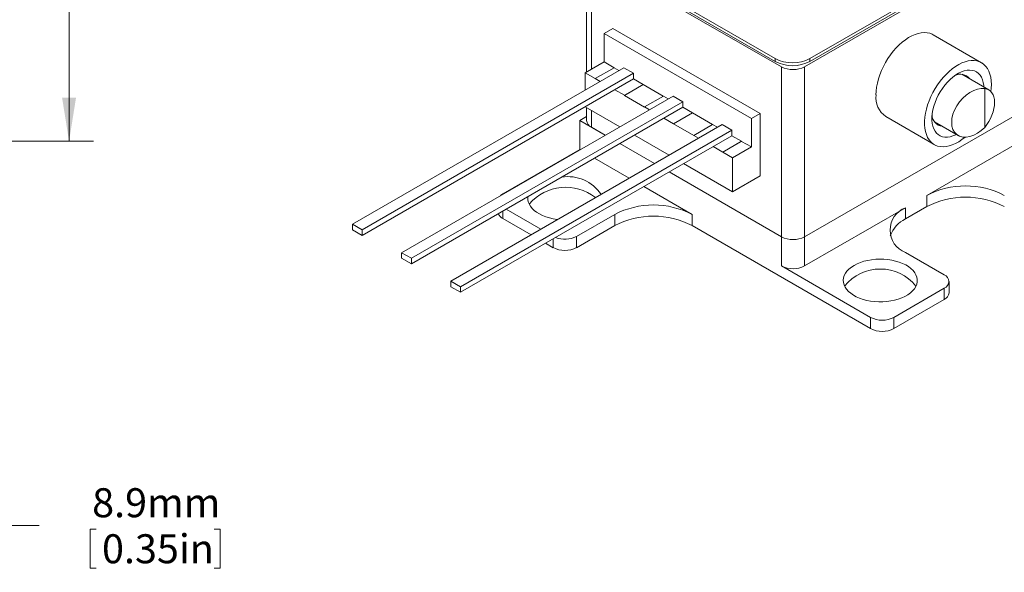
# Model space of a CAD drawing. Units: millimetres. Extents: x 8 to 470, y 10 to 208.
# Drawn here: x 150 to 222, y 129 to 170 of the extents above; entities that cross this region are included whole.
import ezdxf

# ---------------------------------------------------------------- set-up
doc = ezdxf.new("R2010")
doc.units = ezdxf.units.MM
doc.styles.add('SLDTEXTSTYLE0', font='TXT', dxfattribs={"width": 0.75})
doc.dimstyles.new('SLDDIMSTYLE0', dxfattribs={"dimtxt": 2.116667, "dimasz": 3.175, "dimexe": 0, "dimexo": 0.0625, "dimgap": 0.529167, "dimtad": 0, "dimtih": 1, "dimtoh": 1, "dimdec": 1, "dimlfac": 0.5, "dimrnd": 1e-09, "dimzin": 12, "dimdsep": 46, "dimtxsty": 'SLDTEXTSTYLE0', "dimsah": 1, "dimcen": 0.09, "dimadec": 0, "dimazin": 0, "dimtfac": 1, "dimtdec": 1, "dimtofl": 0, "dimtmove": 0, "dimatfit": 3, "dimfxl": 1, "dimtolj": 1, "dimtzin": 12, "dimarcsym": 0})

# ---------------------------------------------------------------- blocks, each defined once
blk = doc.blocks.new('*D15')
at = {"color": 7, "linetype": 'Continuous', "lineweight": 0}
for p, q in [((124.241, 189.616), (155.349, 189.616)), ((153.571, 189.616), (153.571, 179.661)), ((153.571, 160.716), (153.571, 172.941)), ((137.641, 160.716), (155.349, 160.716))]:
    blk.add_line(p, q, dxfattribs=at)
for points in [[(153.571, 189.616), (153.063, 186.441), (154.079, 186.441)], [(153.571, 160.716), (154.079, 163.891), (153.063, 163.891)]]:
    blk.add_solid(points, dxfattribs=at)
at = {"color": 7, "linetype": 'Continuous', "lineweight": 0, "char_height": 2.1167, "attachment_point": 1, "style": 'SLDTEXTSTYLE0'}
for s, insert in [('10mm MIN', (146.31, 179.03)), ('[0.39in]', (146.31, 175.67))]:
    blk.add_mtext(s, dxfattribs=dict(at, insert=insert))
blk = doc.blocks.new('*D18')
at = {"color": 7, "linetype": 'Continuous', "lineweight": 0}
for p, q in [((134.841, 156.916), (149.349, 156.916)), ((147.571, 156.916), (147.571, 139.116)), ((134.841, 139.116), (149.349, 139.116)), ((147.571, 132.662), (147.571, 139.116)), ((151.381, 132.662), (147.571, 132.662)), ((155.115, 132.41), (155.115, 129.554)), ((155.115, 132.41), (155.544, 132.41)), ((164.587, 132.41), (164.158, 132.41)), ((164.587, 132.41), (164.587, 129.554)), ((155.115, 129.554), (155.544, 129.554)), ((164.587, 129.554), (164.158, 129.554))]:
    blk.add_line(p, q, dxfattribs=at)
for points in [[(147.571, 156.916), (147.063, 153.741), (148.079, 153.741)], [(147.571, 139.116), (148.079, 142.291), (147.063, 142.291)]]:
    blk.add_solid(points, dxfattribs=at)
at = {"color": 7, "linetype": 'Continuous', "lineweight": 0, "char_height": 2.1167, "attachment_point": 1, "style": 'SLDTEXTSTYLE0'}
for s, insert in [('8.9mm', (155.253, 135.39)), ('0.35in', (155.973, 132.03))]:
    blk.add_mtext(s, dxfattribs=dict(at, insert=insert))

msp = doc.modelspace()

# ---------------------------------------------------------------- linework, layer by layer
at = {"color": 7, "linetype": 'Continuous', "lineweight": 0}
for p, q in [((223.5, 175.541), (207.237, 166.153)), ((207.625, 166.748), (222.828, 175.524)), ((222.828, 175.317), (207.625, 166.541)), ((191.329, 174.643), (191.329, 165.769)), ((205.54, 166.153), (191.68, 174.154)), ((191.68, 174.154), (191.68, 165.972)), ((192.281, 174.136), (205.08, 166.748)), ((205.08, 166.541), (192.281, 173.929)), ((192.599, 168.577), (193.236, 168.944)), ((192.599, 168.577), (203.347, 162.372)), ((192.599, 166.503), (192.599, 168.577)), ((220.142, 166.45), (216.606, 168.491)), ((205.08, 166.541), (205.08, 166.748)), ((207.625, 166.748), (207.625, 166.541)), ((194.042, 166.086), (174.243, 154.657)), ((191.228, 165.711), (192.599, 166.503)), ((193.335, 166.086), (191.963, 165.294)), ((192.599, 166.503), (193.328, 166.082)), ((193.688, 165.882), (193.335, 166.086)), ((205.54, 153.741), (205.54, 166.153)), ((207.237, 166.153), (207.237, 153.741)), ((174.95, 154.249), (194.749, 165.678)), ((174.95, 153.84), (194.749, 165.27)), ((191.228, 164.462), (191.228, 165.711)), ((191.228, 165.711), (191.963, 165.286)), ((191.963, 165.294), (191.963, 165.286)), ((191.963, 165.294), (192.317, 165.09)), ((195.456, 164.862), (194.749, 165.27)), ((220.676, 164.468), (218.707, 165.604)), ((194.084, 164.07), (195.456, 164.862)), ((194.084, 164.062), (195.456, 164.854)), ((195.456, 164.862), (195.456, 164.854)), ((195.456, 164.854), (196.92, 164.009)), ((220.383, 161.73), (220.383, 164.558)), ((197.634, 164.013), (177.835, 152.583)), ((193.377, 164.478), (194.084, 164.07)), ((194.084, 164.07), (194.084, 164.062)), ((194.084, 164.062), (195.555, 163.213)), ((197.28, 163.809), (196.927, 164.013)), ((178.542, 152.175), (198.341, 163.605)), ((178.542, 151.767), (198.341, 163.196)), ((191.228, 163.229), (191.228, 163.237)), ((191.228, 163.229), (193.752, 161.771)), ((191.329, 163.17), (191.329, 162.232)), ((195.555, 163.221), (195.909, 163.017)), ((199.048, 162.788), (198.341, 163.196)), ((223.5, 163.13), (207.237, 153.741)), ((191.329, 162.519), (190.832, 162.232)), ((191.68, 162.967), (191.68, 161.742)), ((196.969, 162.404), (197.676, 161.996)), ((197.676, 161.996), (199.048, 162.788)), ((197.676, 161.988), (199.048, 162.78)), ((199.048, 162.788), (199.048, 162.78)), ((199.048, 162.78), (200.512, 161.935)), ((203.347, 162.372), (203.984, 162.739)), ((203.347, 160.298), (203.347, 162.372)), ((213.157, 162.516), (216.692, 160.475)), ((201.226, 161.939), (181.427, 150.509)), ((190.832, 162.232), (190.832, 160.109)), ((192.69, 161.159), (190.832, 162.232)), ((197.676, 161.996), (197.676, 161.988)), ((197.676, 161.988), (199.147, 161.139)), ((200.873, 161.735), (200.519, 161.939)), ((216.707, 162.14), (218.436, 161.142)), ((182.134, 150.101), (201.933, 161.531)), ((182.134, 149.693), (201.933, 161.123)), ((194.812, 161.159), (197.344, 159.698)), ((199.147, 161.147), (199.501, 160.943)), ((202.64, 160.714), (201.933, 161.123)), ((223.5, 161.007), (216.146, 156.762)), ((196.283, 159.085), (193.751, 160.547)), ((200.561, 160.331), (201.269, 159.922)), ((201.269, 159.922), (202.64, 160.714)), ((201.269, 159.914), (202.64, 160.706)), ((201.976, 159.506), (203.347, 160.298)), ((202.64, 160.714), (202.64, 160.706)), ((202.64, 160.706), (203.347, 160.298)), ((185.217, 156.868), (190.832, 160.109)), ((190.852, 160.097), (190.832, 160.109)), ((194.444, 158.024), (191.912, 159.485)), ((201.269, 159.922), (201.269, 159.914)), ((201.269, 159.914), (201.976, 159.506)), ((201.976, 157.024), (201.976, 159.506)), ((198.404, 159.085), (201.976, 157.024)), ((205.54, 153.741), (197.343, 158.473)), ((203.984, 158.183), (201.976, 157.024)), ((199.034, 155.374), (195.505, 157.411)), ((216.146, 155.945), (216.146, 156.762)), ((216.146, 155.945), (214.59, 155.047)), ((185.217, 155.62), (185.217, 155.072)), ((187.981, 154.293), (185.449, 155.754)), ((190.591, 153.765), (193.377, 155.374)), ((193.377, 154.557), (193.377, 155.374)), ((199.034, 155.374), (199.034, 154.557)), ((214.59, 155.864), (207.237, 151.618)), ((214.59, 155.864), (214.59, 155.047)), ((174.95, 154.249), (174.243, 154.657)), ((174.243, 154.657), (174.243, 154.248)), ((185.217, 155.072), (187.274, 153.884)), ((190.591, 152.949), (193.377, 154.557)), ((212.045, 147.046), (199.034, 154.557)), ((174.95, 153.84), (174.243, 154.248)), ((174.95, 154.249), (174.95, 153.84)), ((190.591, 153.765), (190.591, 152.949)), ((205.54, 151.618), (205.54, 153.741)), ((207.237, 153.741), (207.237, 151.618)), ((188.334, 153.272), (188.894, 152.949)), ((188.894, 152.949), (188.894, 153.595)), ((178.542, 152.175), (177.835, 152.583)), ((177.835, 152.583), (177.835, 152.175)), ((214.59, 152.598), (217.419, 150.965)), ((178.542, 151.767), (177.835, 152.175)), ((178.542, 152.175), (178.542, 151.767)), ((205.54, 151.618), (212.045, 147.863)), ((182.134, 150.101), (181.427, 150.509)), ((181.427, 150.509), (181.427, 150.101)), ((217.77, 149.659), (217.77, 150.475)), ((182.134, 149.693), (181.427, 150.101)), ((182.134, 150.101), (182.134, 149.693)), ((213.742, 147.863), (217.419, 149.985)), ((217.419, 149.169), (217.419, 149.985)), ((213.742, 147.046), (217.419, 149.169)), ((212.045, 147.046), (212.045, 147.863)), ((213.742, 147.863), (213.742, 147.046))]:
    msp.add_line(p, q, dxfattribs=at)
at = {"color": 144, "linetype": 'Continuous', "lineweight": 0}
for p, q in [((203.984, 162.739), (193.236, 168.944)), ((194.749, 165.678), (194.042, 166.086)), ((194.749, 165.678), (194.749, 165.27)), ((196.927, 164.013), (195.555, 163.221)), ((198.341, 163.605), (197.634, 164.013)), ((195.555, 163.221), (195.555, 163.213)), ((198.341, 163.605), (198.341, 163.196)), ((207.237, 153.741), (223.5, 163.13)), ((203.984, 158.183), (203.984, 162.739)), ((192.69, 161.159), (191.68, 161.742)), ((200.519, 161.939), (199.147, 161.147)), ((201.933, 161.531), (201.226, 161.939)), ((199.147, 161.147), (199.147, 161.139)), ((201.933, 161.531), (201.933, 161.123)), ((196.283, 159.085), (193.751, 160.547)), ((205.54, 153.741), (197.343, 158.473))]:
    msp.add_line(p, q, dxfattribs=at)
at = {"color": 144, "linetype": 'Continuous', "lineweight": 0, "flags": 128}
msp.add_lwpolyline([(212.442, 164.095), (212.453, 164.374), (212.487, 164.663), (212.544, 164.96), (212.622, 165.261), (212.721, 165.566), (212.841, 165.869), (212.979, 166.169), (213.136, 166.463), (213.308, 166.748), (213.496, 167.022), (213.696, 167.281), (213.907, 167.524), (214.128, 167.747), (214.355, 167.95), (214.587, 168.13), (214.823, 168.286), (215.058, 168.415), (215.292, 168.517), (215.522, 168.592), (215.747, 168.637), (215.963, 168.653), (216.169, 168.64), (216.363, 168.597), (216.543, 168.525), (216.606, 168.491)], dxfattribs=at)
at = {"color": 7, "linetype": 'Continuous', "lineweight": 0, "flags": 128}
for points in [[(220.857, 164.871), (220.845, 165.136), (220.811, 165.386), (220.755, 165.618), (220.676, 165.829), (220.577, 166.019), (220.458, 166.184), (220.319, 166.325), (220.163, 166.438), (219.99, 166.524), (219.803, 166.581), (219.603, 166.609), (219.391, 166.608), (219.171, 166.577), (218.943, 166.517), (218.711, 166.429), (218.476, 166.313), (218.24, 166.17), (218.006, 166.002), (217.776, 165.811), (217.552, 165.597), (217.336, 165.364), (217.13, 165.112), (216.936, 164.846), (216.756, 164.566), (216.591, 164.276), (216.443, 163.979), (216.314, 163.677), (216.205, 163.372), (216.116, 163.069), (216.048, 162.769), (216.003, 162.476), (215.98, 162.192), (215.98, 161.92), (216.003, 161.662), (216.048, 161.421), (216.116, 161.199), (216.205, 160.998), (216.314, 160.82), (216.443, 160.667), (216.591, 160.54), (216.756, 160.441), (216.936, 160.369), (217.13, 160.326), (217.336, 160.313), (217.552, 160.329), (217.776, 160.374), (218.006, 160.449), (218.24, 160.551), (218.476, 160.68), (218.711, 160.836), (218.943, 161.016), (218.944, 161.016)], [(218.309, 161.215), (218.261, 161.191), (218.054, 161.105), (217.851, 161.047), (217.656, 161.019), (217.47, 161.02), (217.295, 161.051), (217.134, 161.112), (216.988, 161.2), (216.86, 161.317), (216.75, 161.459), (216.661, 161.625), (216.594, 161.814), (216.548, 162.023), (216.525, 162.25), (216.525, 162.491), (216.548, 162.744), (216.594, 163.005), (216.661, 163.272), (216.75, 163.542), (216.86, 163.81), (216.988, 164.075), (217.134, 164.332), (217.295, 164.578), (217.47, 164.811), (217.656, 165.027), (217.851, 165.224), (218.054, 165.4), (218.261, 165.553), (218.469, 165.68), (218.677, 165.78), (218.882, 165.852), (219.082, 165.895), (219.273, 165.909), (219.454, 165.893), (219.622, 165.847), (219.775, 165.773), (219.913, 165.67), (220.031, 165.54), (220.131, 165.386), (220.209, 165.208), (220.266, 165.009), (220.301, 164.791), (220.309, 164.68)], [(220.383, 164.558), (220.537, 164.528), (220.676, 164.468), (220.798, 164.378), (220.9, 164.259), (220.982, 164.115), (221.042, 163.947), (221.078, 163.758), (221.09, 163.552), (221.078, 163.332), (221.042, 163.102), (220.982, 162.865), (220.9, 162.626), (220.798, 162.389), (220.676, 162.158), (220.537, 161.937), (220.383, 161.73)], [(220.819, 164.357), (220.845, 164.592), (220.857, 164.871)], [(185.217, 156.868), (185.083, 156.775), (185.054, 156.75)], [(187.053, 156.68), (187.049, 156.649), (187.045, 156.477), (187.074, 156.306), (187.135, 156.138), (187.227, 155.975), (187.351, 155.818), (187.503, 155.671), (187.682, 155.534), (187.887, 155.409), (188.114, 155.298), (188.361, 155.202), (188.624, 155.123), (188.901, 155.06), (189.189, 155.016), (189.226, 155.011)], [(210.843, 151.659), (210.644, 151.531), (210.472, 151.391), (210.326, 151.242), (210.211, 151.083), (210.126, 150.919), (210.073, 150.75), (210.052, 150.578), (210.065, 150.407), (210.109, 150.237), (210.186, 150.071), (210.295, 149.911), (210.433, 149.759), (210.599, 149.617), (210.791, 149.486), (211.007, 149.368), (211.244, 149.264), (211.5, 149.176), (211.771, 149.105), (212.053, 149.051), (212.344, 149.016), (212.64, 149), (212.938, 149.002), (213.233, 149.023), (213.522, 149.063), (213.802, 149.121), (214.07, 149.196), (214.321, 149.288), (214.553, 149.396), (214.763, 149.517), (214.949, 149.651), (215.109, 149.796), (215.239, 149.951), (215.34, 150.112), (215.409, 150.279), (215.446, 150.45), (215.45, 150.621), (215.421, 150.792), (215.36, 150.96), (215.267, 151.124), (215.144, 151.28), (214.992, 151.427), (214.812, 151.564), (214.608, 151.689), (214.381, 151.8), (214.134, 151.896), (213.871, 151.976), (213.593, 152.038), (213.306, 152.082), (213.012, 152.108), (212.715, 152.115), (212.418, 152.104), (212.125, 152.073), (211.84, 152.024), (211.566, 151.957), (211.307, 151.873), (211.064, 151.774), (210.843, 151.659)]]:
    msp.add_lwpolyline(points, dxfattribs=at)
at = {"color": 7, "linetype": 'Continuous', "lineweight": 0}
for centre, radius, start, end in [((206.353, 169.192), 2.756, 242.49143, 297.50857), ((206.353, 168.985), 2.756, 242.49143, 297.50857), ((206.388, 167.781), 1.836, 242.48054, 297.51946), ((218.603, 164.766), 0.845, 36.94652, 119.14055), ((217.369, 162.639), 0.833, 180.1382, 263.78549), ((189.979, 155.233), 2.9, 33.64175, 99.45124), ((189.801, 153.839), 3.515, 51.75226, 139.26452), ((218.975, 151.318), 6.135, 62.54603, 117.45397), ((218.975, 150.501), 6.135, 62.54603, 117.45397), ((196.206, 149.93), 6.135, 62.54603, 117.45397), ((185.517, 155.678), 0.677, 201.55462, 243.68618), ((196.206, 149.113), 6.135, 62.54603, 117.45397), ((215.219, 154.231), 1.75, 111.04525, 248.95475), ((215.563, 153.053), 2.218, 115.9882, 159.70401), ((189.736, 155.437), 1.877, 248.69388, 297.08878), ((206.388, 155.37), 1.836, 242.48054, 297.51946), ((189.743, 154.578), 1.836, 242.48054, 297.51946), ((206.388, 153.247), 1.836, 242.48054, 297.51946), ((212.752, 148.03), 3.359, 39.11766, 140.88234), ((217.228, 150.475), 0.526, 291.31255, 68.68745), ((217.171, 149.718), 0.603, 294.33324, 354.34662), ((212.893, 149.491), 1.836, 242.48054, 297.51946), ((212.893, 148.675), 1.836, 242.48054, 297.51946)]:
    msp.add_arc(centre, radius, start, end, dxfattribs=at)
at = {"color": 144, "linetype": 'Continuous', "lineweight": 0}
for centre, radius, start, end in [((214.154, 163.918), 1.721, 174.09907, 234.58875), ((191.914, 162.281), 0.587, 184.78227, 246.53787), ((206.388, 155.37), 1.836, 242.48054, 297.51946)]:
    msp.add_arc(centre, radius, start, end, dxfattribs=at)
at = {"color": 7, "linetype": 'Continuous', "lineweight": 0}
msp.add_ellipse((219.576, 162.793), major_axis=(1.241, 1.583), ratio=0.651026, start_param=0.353914, end_param=4.542704, dxfattribs=at)

# ---------------------------------------------------------------- dimensions: what is measured, and where the dimension line sits
dim = msp.add_linear_dim(base=(153.571, 160.716), p1=(122.971, 189.616), p2=(136.371, 160.716), angle=90, text='10mm MIN\\P[0.39in]', dimstyle='SLDDIMSTYLE0', dxfattribs=at)
dim.commit()
dim.dimension.update_dxf_attribs({"geometry": '*D15', "text_midpoint": (153.571, 176.301), "dimtype": 160})
dim = msp.add_linear_dim(base=(147.571, 139.116), p1=(133.571, 156.916), p2=(133.571, 139.116), angle=90, dimstyle='SLDDIMSTYLE0', dxfattribs=at)
dim.commit()
dim.dimension.update_dxf_attribs({"geometry": '*D18', "text_midpoint": (147.571, 132.662), "dimtype": 160})

doc.saveas('drawing.dxf')
